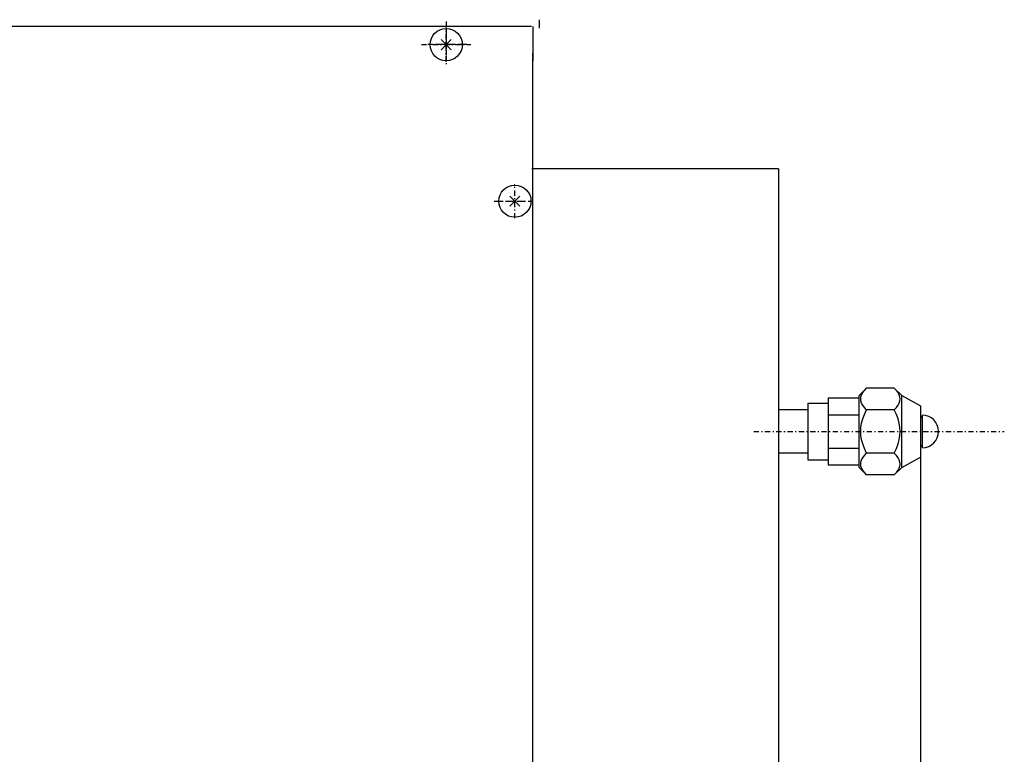
# Model space of a CAD drawing. Extents: x -2400 to 6799, y -44 to 2504.
# Drawn here: x 6141 to 6237, y 638 to 710 of the extents above; entities that cross this region are included whole.
import ezdxf

# ---------------------------------------------------------------- set-up
doc = ezdxf.new("R2010")
doc.units = 0
doc.header["$MEASUREMENT"] = 0
doc.linetypes.add('DASHDOT', pattern=[1, 0.5, -0.25, 0, -0.25])
doc.linetypes.add('DIVIDE', pattern=[1.25, 0.5, -0.25, 0, -0.25, 0, -0.25])
doc.layers.get('0').update_dxf_attribs({"linetype": 'CONTINUOUS'})
doc.layers.get('DEFPOINTS').update_dxf_attribs({"linetype": 'CONTINUOUS'})
for name, color, linetype in [('INTE_THICK', 7, 'CONTINUOUS'), ('M1-1', 2, 'CONTINUOUS'), ('M1-2', 2, 'CONTINUOUS')]:
    doc.layers.add(name, color=color, linetype=linetype)
doc.styles.add('FS2312', font='SimSun.ttf', dxfattribs={"width": 0.8})
doc.dimstyles.new('STANDARD$0', dxfattribs={"dimtxt": 3.5, "dimasz": 3, "dimexe": 1.5, "dimexo": 0.5, "dimgap": 1.5, "dimtad": 1, "dimdec": 0, "dimlfac": 6, "dimdsep": 46, "dimtxsty": 'FS2312', "dimblk1": 'OPEN', "dimblk2": 'OPEN', "dimsah": 1, "dimcen": 0, "dimclrd": 4, "dimclre": 4, "dimclrt": 4, "dimadec": 0, "dimazin": 0, "dimtfac": 1, "dimtdec": 0, "dimtmove": 1, "dimatfit": 3, "dimldrblk": 'OPEN', "dimfxl": 1, "dimtolj": 1, "dimtzin": 0, "dimarcsym": 1})

# ---------------------------------------------------------------- blocks, each defined once
blk = doc.blocks.new('_OPEN')
at = {"color": 0}
for p, q in [((0, 0), (-1, 0)), ((-0.966, 0.259), (0, 0)), ((0, 0), (-0.966, -0.259))]:
    blk.add_line(p, q, dxfattribs=at)
blk = doc.blocks.new('*D251')
at = {"layer": 'DEFPOINTS', "color": 0, "lineweight": 90, "transparency": 16777216}
for p in [(6191.096, 699.129), (6228.858, 672.096, -0.004), (6191.096, 541.332)]:
    blk.add_point(p, dxfattribs=at)
at = {"layer": 'M1-2', "color": 4, "lineweight": -2, "transparency": 16777216}
for p, q in [((6191.096, 698.629), (6191.096, 539.832)), ((6228.858, 671.596), (6228.858, 539.832)), ((6225.858, 541.332), (6194.096, 541.332))]:
    blk.add_line(p, q, dxfattribs=at)
at = {"layer": 'M1-2', "color": 4, "lineweight": -2, "transparency": 16777216, "xscale": 3, "yscale": 3, "zscale": 3, "rotation": 180}
blk.add_blockref('_OPEN', (6191.096, 541.332), dxfattribs=at)
at = {"layer": 'M1-2', "color": 4, "lineweight": -2, "transparency": 16777216, "xscale": 3, "yscale": 3, "zscale": 3}
blk.add_blockref('_OPEN', (6228.858, 541.332), dxfattribs=at)
at = {"layer": 'M1-2', "color": 4, "lineweight": 90, "transparency": 16777216, "insert": (6209.977, 544.582), "char_height": 3.5, "attachment_point": 5, "style": 'FS2312'}
blk.add_mtext('\\A1;114', dxfattribs=at)

msp = doc.modelspace()

# ---------------------------------------------------------------- linework, layer by layer
at = {"layer": 'INTE_THICK', "ltscale": 8}
for p, q in [((6191.119, 709.015), (6191.119, 705.682)), ((6191.096, 706.415), (6191.096, 562.993))]:
    msp.add_line(p, q, dxfattribs=at)
at = {"layer": 'INTE_THICK', "color": 6, "linetype": 'DIVIDE', "ltscale": 8}
msp.add_line((6191.788, 708.856), (6191.788, 709.682), dxfattribs=at)
at = {"layer": 'M1-1', "color": 7, "linetype": 'DASHDOT'}
for p, q in [((6182.696, 709.51), (6182.696, 705.221)), ((6182.696, 708.917), (6182.696, 706.271)), ((6182.696, 705.583), (6182.696, 708.917)), ((6180.296, 707.25), (6185.096, 707.25)), ((6184.702, 707.25), (6180.702, 707.25)), ((6184.369, 707.25), (6181.036, 707.25)), ((6181.439, 707.25), (6184.047, 707.25)), ((6189.387, 690.348), (6189.387, 693.682)), ((6187.381, 692.015), (6191.381, 692.015)), ((6187.714, 692.015), (6191.047, 692.015)), ((6212.616, 669.598, -0.001), (6236.998, 669.598, -0.004))]:
    msp.add_line(p, q, dxfattribs=at)
at = {"layer": 'M1-2', "color": 2}
for p, q in [((6191.019, 709.015), (5714.305, 709.015)), ((6182.201, 706.755), (6183.191, 707.745)), ((6183.191, 706.755), (6182.201, 707.745)), ((6215.03, 695.154), (6191.032, 695.154)), ((6189.882, 691.52), (6188.892, 692.51)), ((6188.892, 691.52), (6189.882, 692.51)), ((6223.597, 673.828, -0.004), (6222.864, 673.095, -0.004)), ((6223.118, 673.173, -0.004), (6223.228, 673.38, -0.004)), ((6223.228, 673.38, -0.004), (6223.386, 673.596, -0.004)), ((6223.386, 673.596, -0.004), (6223.597, 673.828, -0.004)), ((6226.293, 673.828, -0.004), (6223.597, 673.828, -0.004)), ((6227.026, 673.095, -0.004), (6226.293, 673.828, -0.004)), ((6226.505, 673.596, -0.004), (6226.293, 673.828, -0.004)), ((6226.662, 673.38, -0.004), (6226.505, 673.596, -0.004)), ((6226.773, 673.173, -0.004), (6226.662, 673.38, -0.004)), ((6219.867, 672.862, -0.004), (6222.864, 672.862, -0.004)), ((6219.867, 672.862, -0.004), (6219.867, 666.335, -0.004)), ((6222.864, 666.102, -0.004), (6222.864, 673.095, -0.004)), ((6223.03, 672.771, -0.004), (6223.052, 672.971, -0.004)), ((6223.052, 672.57, -0.004), (6223.03, 672.771, -0.004)), ((6223.052, 672.971, -0.004), (6223.118, 673.173, -0.004)), ((6223.118, 672.368, -0.004), (6223.052, 672.57, -0.004)), ((6226.838, 672.971, -0.004), (6226.773, 673.173, -0.004)), ((6226.773, 672.368, -0.004), (6226.838, 672.57, -0.004)), ((6226.86, 672.771, -0.004), (6226.838, 672.971, -0.004)), ((6226.838, 672.57, -0.004), (6226.86, 672.771, -0.004)), ((6227.026, 673.095, -0.004), (6228.858, 672.096, -0.004)), ((6227.026, 666.102, -0.004), (6227.026, 673.095, -0.004)), ((6217.869, 671.713, -0.004), (6215.031, 671.713, -0.004)), ((6217.869, 672.359, -0.004), (6219.867, 672.359, -0.004)), ((6217.869, 672.359, -0.004), (6217.869, 666.838, -0.004)), ((6223.228, 672.161, -0.004), (6223.118, 672.368, -0.004)), ((6223.386, 671.945, -0.004), (6223.228, 672.161, -0.004)), ((6223.597, 671.713, -0.004), (6223.386, 671.945, -0.004)), ((6223.386, 671.25, -0.004), (6223.597, 671.713, -0.004)), ((6226.293, 671.713, -0.004), (6223.597, 671.713, -0.004)), ((6226.293, 671.713, -0.004), (6226.505, 671.945, -0.004)), ((6226.505, 671.25, -0.004), (6226.293, 671.713, -0.004)), ((6226.505, 671.945, -0.004), (6226.662, 672.161, -0.004)), ((6226.662, 672.161, -0.004), (6226.773, 672.368, -0.004)), ((6228.858, 672.096, -0.004), (6228.858, 667.101, -0.004)), ((6219.867, 671.23, -0.004), (6222.864, 671.23, -0.004)), ((6223.118, 670.403, -0.004), (6223.228, 670.817, -0.004)), ((6223.228, 670.817, -0.004), (6223.386, 671.25, -0.004)), ((6226.662, 670.817, -0.004), (6226.505, 671.25, -0.004)), ((6226.773, 670.403, -0.004), (6226.662, 670.817, -0.004)), ((6229.024, 670.93, -0.004), (6228.858, 671.097, -0.004)), ((6229.024, 668.016, -0.004), (6229.024, 671.18, -0.004)), ((6223.03, 669.598, -0.004), (6223.052, 669.999, -0.004)), ((6223.052, 669.198, -0.004), (6223.03, 669.598, -0.004)), ((6223.052, 669.999, -0.004), (6223.118, 670.403, -0.004)), ((6226.838, 669.999, -0.004), (6226.773, 670.403, -0.004)), ((6226.86, 669.598, -0.004), (6226.838, 669.999, -0.004)), ((6226.838, 669.198, -0.004), (6226.86, 669.598, -0.004)), ((6223.118, 668.793, -0.004), (6223.052, 669.198, -0.004)), ((6223.228, 668.379, -0.004), (6223.118, 668.793, -0.004)), ((6226.662, 668.379, -0.004), (6226.773, 668.793, -0.004)), ((6226.773, 668.793, -0.004), (6226.838, 669.198, -0.004)), ((6219.867, 667.966, -0.004), (6222.864, 667.966, -0.004)), ((6223.386, 667.947, -0.004), (6223.228, 668.379, -0.004)), ((6223.597, 667.483, -0.004), (6223.386, 667.947, -0.004)), ((6226.293, 667.483, -0.004), (6226.505, 667.947, -0.004)), ((6226.505, 667.947, -0.004), (6226.662, 668.379, -0.004)), ((6229.024, 668.266, -0.004), (6228.858, 668.1, -0.004)), ((6217.869, 667.484, -0.004), (6215.031, 667.484, -0.004)), ((6217.869, 666.838, -0.004), (6219.867, 666.838, -0.004)), ((6223.052, 666.626, -0.004), (6223.118, 666.829, -0.004)), ((6223.118, 666.829, -0.004), (6223.228, 667.036, -0.004)), ((6223.228, 667.036, -0.004), (6223.386, 667.252, -0.004)), ((6223.386, 667.252, -0.004), (6223.597, 667.483, -0.004)), ((6226.293, 667.483, -0.004), (6223.597, 667.483, -0.004)), ((6226.505, 667.252, -0.004), (6226.293, 667.483, -0.004)), ((6226.662, 667.036, -0.004), (6226.505, 667.252, -0.004)), ((6226.773, 666.829, -0.004), (6226.662, 667.036, -0.004)), ((6226.838, 666.626, -0.004), (6226.773, 666.829, -0.004)), ((6227.026, 666.102, -0.004), (6228.858, 667.101, -0.004)), ((6219.867, 666.335, -0.004), (6222.864, 666.335, -0.004)), ((6223.597, 665.369, -0.004), (6222.864, 666.102, -0.004)), ((6223.03, 666.426, -0.004), (6223.052, 666.626, -0.004)), ((6223.052, 666.226, -0.004), (6223.03, 666.426, -0.004)), ((6223.118, 666.024, -0.004), (6223.052, 666.226, -0.004)), ((6223.228, 665.816, -0.004), (6223.118, 666.024, -0.004)), ((6223.386, 665.6, -0.004), (6223.228, 665.816, -0.004)), ((6227.026, 666.102, -0.004), (6226.293, 665.369, -0.004)), ((6226.505, 665.6, -0.004), (6226.662, 665.816, -0.004)), ((6226.662, 665.816, -0.004), (6226.773, 666.024, -0.004)), ((6226.773, 666.024, -0.004), (6226.838, 666.226, -0.004)), ((6226.86, 666.426, -0.004), (6226.838, 666.626, -0.004)), ((6226.838, 666.226, -0.004), (6226.86, 666.426, -0.004)), ((6223.597, 665.369, -0.004), (6223.386, 665.6, -0.004)), ((6226.293, 665.369, -0.004), (6223.597, 665.369, -0.004)), ((6226.293, 665.369, -0.004), (6226.505, 665.6, -0.004))]:
    msp.add_line(p, q, dxfattribs=at)
at = {"layer": 'M1-2', "color": 2, "ltscale": 8}
msp.add_line((6215.03, 695.154), (6215.034, 590.487), dxfattribs=at)
at = {"layer": 'M1-2', "color": 2}
for centre in [(6182.707, 707.25), (6189.387, 692.015)]:
    msp.add_circle(centre, 1.567, dxfattribs=at)
msp.add_arc((6229.024, 669.598, -0.004), 1.582, 270, 90, dxfattribs=at)

# ---------------------------------------------------------------- dimensions: what is measured, and where the dimension line sits
at = {"layer": 'M1-2', "color": 2, "lineweight": 90}
dim = msp.add_linear_dim(base=(6191.096, 541.332), p1=(6228.858, 672.096, -0.004), p2=(6191.096, 699.129), text='114', dimstyle='STANDARD$0', dxfattribs=at)
dim.commit()
dim.dimension.update_dxf_attribs({"geometry": '*D251', "text_midpoint": (6209.977, 544.582)})

doc.saveas('drawing.dxf')
